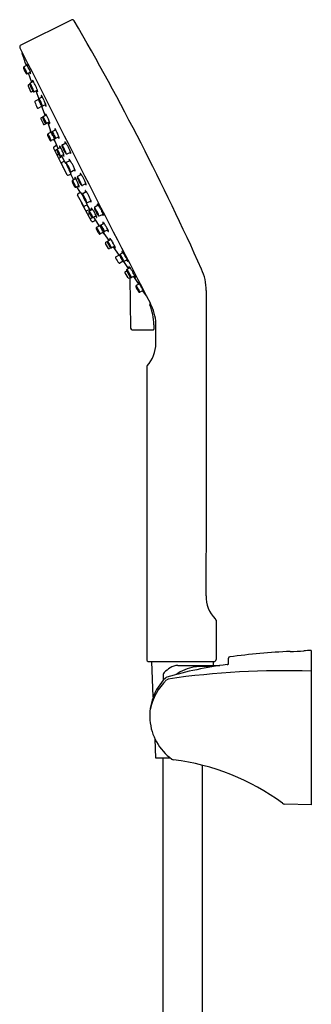
# Model space of a CAD drawing. Extents: x 3421.9 to 3430.8, y 135.7 to 164.6.
# Drawn here: x 3426.5 to 3430.8, y 150.2 to 164.6 of the extents above; entities that cross this region are included whole.
import ezdxf

# ---------------------------------------------------------------- set-up
doc = ezdxf.new("R2010")
doc.units = 0
doc.header["$LTSCALE"] = 0.64311
doc.layers.get('0').update_dxf_attribs({"color": 255, "linetype": 'CONTINUOUS'})

msp = doc.modelspace()

# ---------------------------------------------------------------- linework, layer by layer
for p, q in [((3427.282, 164.576), (3426.535, 164.204)), ((3426.628, 163.909), (3426.58, 163.884)), ((3426.674, 163.807), (3426.627, 163.784)), ((3426.697, 163.658), (3426.649, 163.795)), ((3426.641, 163.606), (3426.674, 163.526)), ((3426.664, 163.631), (3426.646, 163.621)), ((3426.719, 163.67), (3426.671, 163.644)), ((3426.69, 163.52), (3426.711, 163.53)), ((3426.777, 163.544), (3426.73, 163.521)), ((3426.753, 163.533), (3426.799, 163.417)), ((3426.849, 163.445), (3426.801, 163.419)), ((3426.795, 163.406), (3426.745, 163.384)), ((3426.79, 163.282), (3426.843, 163.311)), ((3426.837, 163.308), (3426.889, 163.169)), ((3426.899, 163.335), (3426.852, 163.311)), ((3426.856, 163.15), (3426.833, 163.138)), ((3426.909, 163.18), (3426.86, 163.154)), ((3426.827, 163.125), (3426.864, 163.045)), ((3426.88, 163.039), (3426.916, 163.058)), ((3426.954, 163.078), (3426.907, 163.054)), ((3426.931, 163.066), (3426.97, 162.946)), ((3426.98, 162.929), (3426.932, 162.903)), ((3427.046, 162.962), (3426.997, 162.936)), ((3427.091, 162.86), (3427.044, 162.836)), ((3427.026, 162.827), (3426.979, 162.804)), ((3427.013, 162.694), (3427.147, 162.419)), ((3427.059, 162.733), (3427.017, 162.711)), ((3427.029, 162.804), (3427.079, 162.684)), ((3427.116, 162.704), (3427.068, 162.678)), ((3427.143, 162.745), (3427.193, 162.772)), ((3427.064, 162.675), (3427.04, 162.662)), ((3427.088, 162.603), (3427.073, 162.596)), ((3427.14, 162.572), (3427.097, 162.55)), ((3427.162, 162.602), (3427.115, 162.579)), ((3427.132, 162.588), (3427.171, 162.502)), ((3427.213, 162.612), (3427.264, 162.637)), ((3427.13, 162.465), (3427.155, 162.412)), ((3427.175, 162.504), (3427.134, 162.482)), ((3427.155, 162.412), (3427.209, 162.306)), ((3427.204, 162.487), (3427.255, 162.514)), ((3427.226, 162.299), (3427.267, 162.313)), ((3427.268, 162.305), (3427.265, 162.312)), ((3427.271, 162.3), (3427.304, 162.228)), ((3427.274, 162.354), (3427.325, 162.38)), ((3427.368, 162.283), (3427.418, 162.31)), ((3427.34, 162.248), (3427.292, 162.222)), ((3427.386, 162.146), (3427.339, 162.123)), ((3427.396, 162.06), (3427.356, 162.128)), ((3427.437, 162.15), (3427.488, 162.176)), ((3427.421, 161.902), (3427.366, 162.007)), ((3427.37, 162.024), (3427.404, 162.051)), ((3427.398, 162.056), (3427.402, 162.049)), ((3427.442, 162.032), (3427.492, 162.059)), ((3427.45, 161.85), (3427.421, 161.902)), ((3427.571, 161.624), (3427.423, 161.891)), ((3427.508, 161.865), (3427.467, 161.844)), ((3427.552, 161.782), (3427.504, 161.863)), ((3427.511, 161.899), (3427.562, 161.925)), ((3427.618, 161.835), (3427.668, 161.862)), ((3427.544, 161.797), (3427.501, 161.775)), ((3427.539, 161.737), (3427.525, 161.729)), ((3427.581, 161.798), (3427.535, 161.773)), ((3427.639, 161.702), (3427.59, 161.678)), ((3427.671, 161.574), (3427.601, 161.683)), ((3427.687, 161.701), (3427.738, 161.727)), ((3427.585, 161.676), (3427.561, 161.664)), ((3427.63, 161.639), (3427.588, 161.617)), ((3427.687, 161.558), (3427.642, 161.533)), ((3427.752, 161.593), (3427.706, 161.568)), ((3427.745, 161.462), (3427.696, 161.437)), ((3427.829, 161.343), (3427.753, 161.444)), ((3427.809, 161.497), (3427.761, 161.472)), ((3427.818, 161.225), (3427.774, 161.3)), ((3427.778, 161.316), (3427.814, 161.336)), ((3427.852, 161.356), (3427.806, 161.331)), ((3427.91, 161.26), (3427.861, 161.235)), ((3427.856, 161.234), (3427.832, 161.222)), ((3427.974, 161.128), (3427.89, 161.25)), ((3427.926, 161.104), (3427.98, 161.131)), ((3428.031, 161.164), (3427.986, 161.138)), ((3428.03, 161.037), (3427.983, 161.009)), ((3428.11, 160.931), (3428.042, 161.034)), ((3428.093, 161.06), (3428.044, 161.035)), ((3428.106, 160.796), (3428.06, 160.869)), ((3428.064, 160.886), (3428.084, 160.897)), ((3428.133, 160.943), (3428.087, 160.918)), ((3428.203, 160.824), (3428.154, 160.799)), ((3428.14, 160.801), (3428.122, 160.792)), ((3428.142, 160.056), (3428.137, 160.8)), ((3428.181, 160.813), (3428.252, 160.713)), ((3428.269, 160.705), (3428.223, 160.68)), ((3428.326, 160.609), (3428.278, 160.584)), ((3428.373, 160.529), (3428.333, 160.586)), ((3428.482, 160.108), (3428.482, 160.044)), ((3428.511, 159.833), (3428.511, 160.126)), ((3428.378, 159.487), (3428.378, 155.196)), ((3429.391, 155.778), (3429.391, 155.206)), ((3429.575, 155.136), (3429.575, 155.223)), ((3430.478, 155.321), (3430.478, 155.323)), ((3430.675, 155.332), (3430.675, 155.329)), ((3430.785, 155.335), (3430.785, 153.077)), ((3428.398, 155.177), (3429.372, 155.177)), ((3428.472, 154.657), (3428.45, 155.177)), ((3428.831, 155.116), (3429.449, 155.116)), ((3429.353, 155.116), (3429.356, 155.177)), ((3428.62, 154.9), (3428.62, 154.983)), ((3428.509, 153.759), (3428.498, 154.04)), ((3428.724, 153.759), (3428.509, 153.759)), ((3428.618, 141.988), (3428.618, 153.759)), ((3429.188, 153.655), (3429.188, 141.988)), ((3430.785, 153.077), (3430.397, 153.086))]:
    msp.add_line(p, q)
for centre, radius, start, end in [((3427.28, 164.527), 0.0488, 44.8407, 87.7969), ((3393.334, 144.855), 39.281, 24.1439, 30.1117), ((3426.548, 164.177), 0.0295, 116.5614, 206.8246), ((3644.749, 272.998), 243.86, 206.50619, 207.49355), ((3426.575, 164.092), 0.0221, 169.6917, 189.3442), ((3419.913, 161.737), 7.044, 17.9086, 19.4996), ((3426.587, 163.872), 0.0133, 146.2064, 186.2829), ((3426.653, 163.886), 0.0805, 190.71, 203.1943), ((3426.587, 163.871), 0.0146, 120.6093, 142.6369), ((3427.032, 164.034), 0.488, 201.5894, 205.0819), ((3426.269, 163.682), 0.37, 24.2593, 32.8948), ((3426.578, 163.845), 0.0071, 34.2805, 46.3524), ((3426.583, 163.85), 0.000325, 46.3524, 102.4361), ((3426.583, 163.85), 0.000188, 119.5217, 149.7279), ((3426.584, 163.85), 0.000641, 157.603, 188.3799), ((3426.599, 163.852), 0.0162, 188.135, 199.7818), ((3426.545, 163.822), 0.0482, 29.3067, 34.2805), ((3426.614, 163.927), 0.0014, 59.441, 143.6245), ((3426.625, 163.926), 0.0117, 170.3439, 189.7676), ((3426.877, 163.973), 0.268, 190.4328, 194.8463), ((3426.609, 163.918), 0.0123, 27.552, 59.441), ((3426.452, 163.815), 0.2, 23.6218, 32.8879), ((3426.131, 163.616), 0.575, 24.9672, 28.9578), ((3426.096, 163.608), 0.612, 19.0427, 24.3023), ((3426.774, 163.914), 0.202, 199.6694, 205.6061), ((3426.444, 163.765), 0.164, 27.001, 29.3067), ((3426.326, 163.705), 0.296, 24.8076, 27.001), ((3427.026, 164.028), 0.48, 204.7646, 208.2254), ((3426.805, 163.925), 0.234, 204.7185, 208.8522), ((3426.4, 163.737), 0.216, 20.0428, 25.2249), ((3426.64, 163.834), 0.0462, 209.036, 215.2185), ((3426.588, 163.806), 0.0155, 6.3391, 21.1019), ((3426.603, 163.808), 0.00139, 207.2121, 255.0444), ((3426.603, 163.807), 0.000234, 298.5385, 1.1157), ((3426.69, 163.846), 0.0975, 207.4577, 215.9618), ((3426.272, 163.67), 0.373, 17.8729, 26.2486), ((3426.622, 163.797), 0.0142, 215.7322, 251.7921), ((3426.622, 163.795), 0.0125, 252.9595, 295.2638), ((3426.784, 163.876), 0.142, 211.3464, 220.3771), ((3426.607, 163.782), 0.0715, 5.27, 20.607), ((3426.676, 163.786), 0.00231, 285.9571, 311.0983), ((3426.676, 163.784), 0.00113, 233.0084, 265.4488), ((3426.673, 163.787), 0.00482, 321.6001, 340.4514), ((3426.671, 163.788), 0.00763, 340.4514, 6.8342), ((3426.652, 163.611), 0.0118, 118.2552, 202.4588), ((3426.678, 163.633), 0.0133, 146.2064, 186.2829), ((3426.743, 163.646), 0.0805, 190.71, 203.1943), ((3426.678, 163.631), 0.0146, 120.6093, 142.6369), ((3427.123, 163.794), 0.488, 201.5894, 205.0819), ((3426.36, 163.443), 0.37, 24.2593, 32.8948), ((3426.669, 163.605), 0.0071, 34.2805, 46.3524), ((3426.674, 163.61), 0.000325, 46.3524, 102.4361), ((3426.674, 163.61), 0.000188, 119.5217, 149.7279), ((3426.674, 163.61), 0.000641, 157.603, 188.3799), ((3426.69, 163.612), 0.0162, 188.135, 199.7818), ((3426.635, 163.582), 0.0482, 29.3067, 34.2805), ((3426.864, 163.674), 0.202, 199.6694, 205.6061), ((3426.534, 163.525), 0.164, 27.001, 29.3067), ((3426.417, 163.465), 0.296, 24.8076, 27.001), ((3428.243, 164.352), 1.739, 206.0841, 207.9021), ((3428.047, 164.266), 1.524, 206.4363, 208.057), ((3425.628, 163.061), 1.182, 24.3432, 26.5561), ((3425.968, 163.229), 0.816, 21.0099, 26.6722), ((3426.705, 163.687), 0.0014, 59.441, 143.6245), ((3426.716, 163.686), 0.0117, 170.3439, 189.7676), ((3426.967, 163.733), 0.268, 190.4328, 194.8463), ((3426.7, 163.678), 0.0123, 27.552, 59.441), ((3426.543, 163.575), 0.2, 23.6218, 32.8879), ((3426.222, 163.377), 0.575, 24.9672, 28.9578), ((3425.558, 163.058), 1.313, 21.7452, 25.3354), ((3426.685, 163.531), 0.0118, 202.4588, 296.2641), ((3426.743, 163.571), 0.0462, 209.036, 215.2185), ((3426.691, 163.542), 0.0155, 6.3391, 21.1019), ((3426.706, 163.545), 0.00139, 207.2121, 255.0444), ((3426.706, 163.544), 0.000234, 298.5385, 1.1157), ((3426.793, 163.583), 0.0975, 207.4577, 215.9618), ((3426.725, 163.534), 0.0142, 215.7322, 251.7921), ((3426.725, 163.532), 0.0125, 252.9595, 295.2638), ((3426.887, 163.612), 0.142, 211.3464, 220.3771), ((3426.71, 163.519), 0.0715, 5.27, 20.607), ((3426.779, 163.521), 0.00113, 233.0084, 265.4488), ((3426.778, 163.522), 0.00231, 285.9571, 311.0983), ((3426.776, 163.524), 0.00482, 321.6001, 340.4514), ((3426.774, 163.525), 0.00763, 340.4514, 6.8342), ((3426.808, 163.408), 0.0133, 146.2064, 186.2829), ((3426.808, 163.406), 0.0146, 120.6093, 142.6369), ((3426.378, 163.153), 0.5, 24.7172, 32.1486), ((3426.835, 163.463), 0.0014, 59.441, 143.6245), ((3426.846, 163.461), 0.0117, 170.3439, 189.7676), ((3427.098, 163.508), 0.268, 190.4328, 194.8463), ((3426.83, 163.453), 0.0123, 27.552, 59.441), ((3426.673, 163.351), 0.2, 23.6218, 32.8879), ((3426.353, 163.152), 0.575, 24.9672, 28.9578), ((3426.751, 163.373), 0.0123, 118.6156, 201.4937), ((3427.611, 163.688), 0.928, 200.1114, 205.6031), ((3426.784, 163.292), 0.0118, 210.4765, 298.7783), ((3426.874, 163.421), 0.0805, 190.71, 203.1943), ((3427.253, 163.569), 0.488, 201.5894, 205.0819), ((3426.8, 163.38), 0.0071, 34.2805, 46.3524), ((3426.804, 163.385), 0.000325, 46.3524, 102.4361), ((3426.804, 163.385), 0.000188, 119.5217, 149.7279), ((3426.805, 163.385), 0.000641, 157.603, 188.3799), ((3426.82, 163.387), 0.0162, 188.135, 199.7818), ((3426.766, 163.357), 0.0482, 29.3067, 34.2805), ((3426.995, 163.45), 0.202, 199.6694, 205.6061), ((3426.665, 163.3), 0.164, 27.001, 29.3067), ((3426.547, 163.24), 0.296, 24.8076, 27.001), ((3427.557, 163.717), 0.826, 205.4254, 208.0635), ((3427.31, 163.602), 0.552, 205.7035, 208.3963), ((3426.401, 163.163), 0.461, 22.4179, 25.961), ((3426.865, 163.362), 0.0462, 209.036, 215.2185), ((3426.813, 163.333), 0.0155, 6.3391, 21.1019), ((3426.829, 163.336), 0.00139, 207.2121, 255.0444), ((3426.828, 163.335), 0.000234, 298.5385, 1.1157), ((3426.915, 163.373), 0.0975, 207.4577, 215.9618), ((3426.497, 163.197), 0.373, 17.8729, 26.2486), ((3426.848, 163.324), 0.0142, 215.7322, 251.7921), ((3426.847, 163.323), 0.0125, 252.9595, 295.2638), ((3426.126, 163.05), 0.824, 20.2199, 24.7527), ((3427.009, 163.403), 0.142, 211.3464, 220.3771), ((3426.832, 163.309), 0.0715, 5.27, 20.607), ((3426.901, 163.313), 0.00231, 285.9571, 311.0983), ((3426.901, 163.312), 0.00113, 233.0084, 265.4488), ((3426.899, 163.314), 0.00482, 321.6001, 340.4514), ((3426.896, 163.315), 0.00763, 340.4514, 6.8342), ((3426.841, 163.126), 0.0138, 123.1561, 187.6357), ((3426.867, 163.143), 0.0133, 146.2064, 186.2829), ((3426.933, 163.156), 0.0805, 190.71, 203.1943), ((3426.868, 163.141), 0.0146, 120.6093, 142.6369), ((3426.549, 162.953), 0.37, 24.2593, 32.8948), ((3426.895, 163.197), 0.0014, 59.441, 143.6245), ((3426.905, 163.196), 0.0117, 170.3439, 189.7676), ((3427.157, 163.243), 0.268, 190.4328, 194.8463), ((3426.889, 163.188), 0.0123, 27.552, 59.441), ((3426.733, 163.085), 0.2, 23.6218, 32.8879), ((3426.412, 162.887), 0.575, 24.9672, 28.9578), ((3426.376, 162.878), 0.612, 19.0427, 24.3023), ((3427.313, 163.304), 0.488, 201.5894, 205.0819), ((3426.859, 163.115), 0.0071, 34.2805, 46.3524), ((3426.864, 163.12), 0.000325, 46.3524, 102.4361), ((3426.864, 163.12), 0.000188, 119.5217, 149.7279), ((3426.864, 163.12), 0.000641, 157.603, 188.3799), ((3426.88, 163.122), 0.0162, 188.135, 199.7818), ((3427.054, 163.184), 0.202, 199.6694, 205.6061), ((3426.874, 163.05), 0.0118, 204.7573, 296.753), ((3426.825, 163.092), 0.0482, 29.3067, 34.2805), ((3426.724, 163.035), 0.164, 27.001, 29.3067), ((3426.606, 162.975), 0.296, 24.8076, 27.001), ((3427.307, 163.298), 0.48, 204.7646, 208.2254), ((3427.085, 163.195), 0.234, 204.7185, 208.8522), ((3426.68, 163.008), 0.216, 20.0428, 25.2249), ((3426.92, 163.105), 0.0462, 209.036, 215.2185), ((3426.868, 163.076), 0.0155, 6.3391, 21.1019), ((3426.884, 163.079), 0.00139, 207.2121, 255.0444), ((3426.883, 163.078), 0.000234, 298.5385, 1.1157), ((3426.97, 163.116), 0.0975, 207.4577, 215.9618), ((3426.553, 162.94), 0.373, 17.8729, 26.2486), ((3426.903, 163.067), 0.0142, 215.7322, 251.7921), ((3426.902, 163.066), 0.0125, 252.9595, 295.2638), ((3427.064, 163.146), 0.142, 211.3464, 220.3771), ((3426.888, 163.052), 0.0715, 5.27, 20.607), ((3426.957, 163.055), 0.00113, 233.0084, 265.4488), ((3426.956, 163.056), 0.00231, 285.9571, 311.0983), ((3426.951, 163.058), 0.00763, 340.4514, 6.8342), ((3426.954, 163.057), 0.00482, 321.6001, 340.4514), ((3426.939, 162.892), 0.0133, 146.2064, 186.2829), ((3427.004, 162.905), 0.0805, 190.71, 203.1943), ((3426.939, 162.89), 0.0146, 120.6093, 142.6369), ((3427.384, 163.053), 0.488, 201.5894, 205.0819), ((3426.621, 162.702), 0.37, 24.2593, 32.8948), ((3426.93, 162.864), 0.0071, 34.2805, 46.3524), ((3426.935, 162.869), 0.000325, 46.3524, 102.4361), ((3426.935, 162.869), 0.000188, 119.5217, 149.7279), ((3426.935, 162.869), 0.000641, 157.603, 188.3799), ((3426.951, 162.871), 0.0162, 188.135, 199.7818), ((3426.896, 162.841), 0.0482, 29.3067, 34.2805), ((3427.125, 162.934), 0.202, 199.6694, 205.6061), ((3426.795, 162.784), 0.164, 27.001, 29.3067), ((3426.678, 162.724), 0.296, 24.8076, 27.001), ((3427.378, 163.047), 0.48, 204.7646, 208.2254), ((3427.156, 162.944), 0.234, 204.7185, 208.8522), ((3426.751, 162.757), 0.216, 20.0428, 25.2249), ((3426.624, 162.689), 0.373, 17.8729, 26.2486), ((3426.966, 162.947), 0.0014, 59.441, 143.6245), ((3426.977, 162.945), 0.0117, 170.3439, 189.7676), ((3427.228, 162.992), 0.268, 190.4328, 194.8463), ((3426.961, 162.937), 0.0123, 27.552, 59.441), ((3426.804, 162.835), 0.2, 23.6218, 32.8879), ((3426.483, 162.636), 0.575, 24.9672, 28.9578), ((3427.004, 162.925), 0.0133, 146.2064, 186.2829), ((3427.07, 162.938), 0.0805, 190.71, 203.1943), ((3427.005, 162.923), 0.0146, 120.6093, 142.6369), ((3427.45, 163.086), 0.488, 201.5894, 205.0819), ((3426.686, 162.735), 0.37, 24.2593, 32.8948), ((3426.996, 162.897), 0.0071, 34.2805, 46.3524), ((3427.001, 162.902), 0.000325, 46.3524, 102.4361), ((3427.001, 162.902), 0.000188, 119.5217, 149.7279), ((3427.001, 162.902), 0.000641, 157.603, 188.3799), ((3427.017, 162.904), 0.0162, 188.135, 199.7818), ((3427.191, 162.966), 0.202, 199.6694, 205.6061), ((3426.962, 162.874), 0.0482, 29.3067, 34.2805), ((3426.861, 162.817), 0.164, 27.001, 29.3067), ((3426.448, 162.627), 0.612, 19.0427, 24.3023), ((3426.743, 162.757), 0.296, 24.8076, 27.001), ((3427.444, 163.08), 0.48, 204.7646, 208.2254), ((3427.222, 162.977), 0.234, 204.7185, 208.8522), ((3426.817, 162.789), 0.216, 20.0428, 25.2249), ((3427.057, 162.887), 0.0462, 209.036, 215.2185), ((3427.005, 162.858), 0.0155, 6.3391, 21.1019), ((3427.021, 162.861), 0.00139, 207.2121, 255.0444), ((3427.02, 162.859), 0.000234, 298.5385, 1.1157), ((3427.107, 162.898), 0.0975, 207.4577, 215.9618), ((3426.69, 162.722), 0.373, 17.8729, 26.2486), ((3427.04, 162.849), 0.0142, 215.7322, 251.7921), ((3427.032, 162.979), 0.0014, 59.441, 143.6245), ((3427.042, 162.978), 0.0117, 170.3439, 189.7676), ((3427.294, 163.025), 0.268, 190.4328, 194.8463), ((3427.026, 162.97), 0.0123, 27.552, 59.441), ((3426.87, 162.867), 0.2, 23.6218, 32.8879), ((3426.549, 162.669), 0.575, 24.9672, 28.9578), ((3426.513, 162.66), 0.612, 19.0427, 24.3023), ((3427.201, 162.928), 0.142, 211.3464, 220.3771), ((3427.025, 162.834), 0.0715, 5.27, 20.607), ((3427.088, 162.84), 0.00763, 340.4514, 6.8342), ((3427.091, 162.839), 0.00482, 321.6001, 340.4514), ((3426.992, 162.854), 0.0462, 209.036, 215.2185), ((3426.939, 162.825), 0.0155, 6.3391, 21.1019), ((3426.955, 162.828), 0.00139, 207.2121, 255.0444), ((3426.955, 162.827), 0.000234, 298.5385, 1.1157), ((3427.042, 162.865), 0.0975, 207.4577, 215.9618), ((3426.974, 162.816), 0.0142, 215.7322, 251.7921), ((3426.973, 162.815), 0.0125, 252.9595, 295.2638), ((3427.024, 162.7), 0.0126, 121.2152, 210.7961), ((3427.136, 162.895), 0.142, 211.3464, 220.3771), ((3426.959, 162.801), 0.0715, 5.27, 20.607), ((3427.028, 162.804), 0.00113, 233.0084, 265.4488), ((3427.027, 162.805), 0.00231, 285.9571, 311.0983), ((3427.025, 162.806), 0.00482, 321.6001, 340.4514), ((3427.022, 162.807), 0.00763, 340.4514, 6.8342), ((3427.039, 162.848), 0.0125, 252.9595, 295.2638), ((3427.094, 162.837), 0.00113, 233.0084, 265.4488), ((3427.093, 162.838), 0.00231, 285.9571, 311.0983), ((3427.103, 162.722), 0.0014, 59.441, 143.6245), ((3427.113, 162.721), 0.0117, 170.3439, 189.7676), ((3427.365, 162.767), 0.268, 190.4328, 194.8463), ((3427.097, 162.713), 0.0123, 27.552, 59.441), ((3426.94, 162.61), 0.2, 23.6218, 32.8879), ((3427.152, 162.732), 0.0158, 165.173, 192.7242), ((3427.151, 162.732), 0.0148, 121.3603, 165.173), ((3427.287, 162.762), 0.154, 192.7242, 202.8174), ((3427.137, 162.721), 0.00797, 43.1243, 79.0798), ((3427.141, 162.727), 0.00305, 136.5281, 185.4936), ((3427.152, 162.726), 0.0145, 175.7977, 188.4007), ((3427.084, 162.671), 0.081, 33.6636, 43.1243), ((3427.584, 162.887), 0.476, 202.8174, 207.2786), ((3426.824, 162.499), 0.393, 26.9238, 33.6636), ((3427.157, 162.693), 0.000718, 57.112, 111.4145), ((3427.157, 162.693), 0.000594, 127.9689, 172.1845), ((3427.166, 162.693), 0.00936, 178.2898, 199.0766), ((3427.154, 162.689), 0.00559, 44.4208, 57.112), ((3427.221, 162.779), 0.0427, 172.43, 199.0473), ((3427.18, 162.783), 0.00198, 85.443, 139.7042), ((3427.179, 162.778), 0.0073, 49.4329, 77.6892), ((3427.149, 162.744), 0.0523, 31.3554, 48.321), ((3426.926, 162.603), 0.316, 27.0532, 32.2259), ((3426.996, 162.587), 0.266, 26.8943, 37.1441), ((3426.999, 162.581), 0.266, 17.9441, 28.1939), ((3427.047, 162.651), 0.0136, 122.3222, 179.88), ((3427.075, 162.667), 0.0133, 146.2064, 186.2829), ((3427.141, 162.681), 0.0805, 190.71, 203.1943), ((3427.075, 162.666), 0.0146, 120.6093, 142.6369), ((3427.521, 162.829), 0.488, 201.5894, 205.0819), ((3427.079, 162.585), 0.0113, 117.2558, 205.3536), ((3426.757, 162.477), 0.37, 24.2593, 32.8948), ((3427.071, 162.644), 0.000325, 46.3524, 102.4361), ((3427.071, 162.645), 0.000188, 119.5217, 149.7279), ((3427.072, 162.644), 0.000641, 157.603, 188.3799), ((3427.087, 162.647), 0.0162, 188.135, 199.7818), ((3427.067, 162.64), 0.0071, 34.2805, 46.3524), ((3427.033, 162.616), 0.0482, 29.3067, 34.2805), ((3427.262, 162.709), 0.202, 199.6694, 205.6061), ((3426.932, 162.56), 0.164, 27.001, 29.3067), ((3426.814, 162.5), 0.296, 24.8076, 27.001), ((3427.514, 162.823), 0.48, 204.7646, 208.2254), ((3427.293, 162.72), 0.234, 204.7185, 208.8522), ((3426.888, 162.532), 0.216, 20.0428, 25.2249), ((3427.128, 162.629), 0.0462, 209.036, 215.2185), ((3427.076, 162.6), 0.0155, 6.3391, 21.1019), ((3427.091, 162.603), 0.00139, 207.2121, 255.0444), ((3427.103, 162.538), 0.0132, 117.2558, 186.3795), ((3427.091, 162.602), 0.000234, 298.5385, 1.1157), ((3427.178, 162.641), 0.0975, 207.4577, 215.9618), ((3426.76, 162.465), 0.373, 17.8729, 26.2486), ((3427.111, 162.592), 0.0142, 215.7322, 251.7921), ((3427.11, 162.59), 0.0125, 252.9595, 295.2638), ((3426.62, 162.411), 0.575, 24.9672, 28.9578), ((3426.584, 162.403), 0.612, 19.0427, 24.3023), ((3427.272, 162.67), 0.142, 211.3464, 220.3771), ((3427.273, 162.729), 0.123, 198.6212, 208.0619), ((3427.142, 162.677), 0.0224, 34.2992, 44.4208), ((3427.045, 162.611), 0.14, 26.7944, 34.2986), ((3427.582, 162.891), 0.476, 207.8097, 212.2708), ((3427.095, 162.577), 0.0715, 5.27, 20.607), ((3427.164, 162.58), 0.00231, 285.9571, 311.0983), ((3427.164, 162.579), 0.00113, 233.0084, 265.4488), ((3427.275, 162.727), 0.123, 207.0264, 216.467), ((3427.161, 162.582), 0.00482, 321.6001, 340.4514), ((3427.159, 162.583), 0.00763, 340.4514, 6.8342), ((3427.047, 162.608), 0.14, 20.7896, 28.2938), ((3426.828, 162.491), 0.393, 21.4246, 28.1644), ((3427.183, 162.66), 0.00936, 216.0117, 236.7985), ((3427.157, 162.649), 0.0224, 10.6674, 20.789), ((3427.178, 162.652), 0.000718, 303.6737, 357.9762), ((3427.178, 162.652), 0.000594, 242.9037, 287.1193), ((3427.173, 162.652), 0.00559, 357.9762, 10.6674), ((3427.309, 162.719), 0.154, 212.2708, 222.3641), ((3427.202, 162.63), 0.0145, 226.6875, 239.2905), ((3427.118, 162.605), 0.081, 11.9639, 21.4246), ((3427.197, 162.62), 0.00305, 229.5947, 278.5601), ((3427.207, 162.626), 0.0158, 222.3641, 249.9152), ((3427.19, 162.62), 0.00797, 336.0084, 11.9639), ((3427.207, 162.625), 0.0148, 249.9152, 293.7279), ((3426.972, 162.515), 0.316, 22.8624, 28.035), ((3427.285, 162.656), 0.0427, 216.0409, 242.6583), ((3427.216, 162.616), 0.0523, 6.7672, 23.7328), ((3427.265, 162.62), 0.00198, 275.3841, 329.6452), ((3427.26, 162.622), 0.0073, 337.399, 5.6553), ((3427.141, 162.471), 0.0129, 122.3499, 209.1959), ((3427.161, 162.425), 0.0148, 203.8088, 246.284), ((3427.164, 162.519), 0.000605, 59.2406, 168.9054), ((3427.161, 162.515), 0.00499, 34.2504, 59.2406), ((3426.9, 162.338), 0.321, 33.1414, 34.2504), ((3426.893, 162.333), 0.329, 23.9326, 33.1414), ((3427.213, 162.474), 0.0158, 165.173, 192.7242), ((3427.212, 162.475), 0.0148, 121.3603, 165.173), ((3427.348, 162.505), 0.154, 192.7242, 202.8174), ((3427.202, 162.469), 0.00305, 136.5281, 185.4936), ((3427.213, 162.468), 0.0145, 175.7977, 188.4007), ((3427.198, 162.464), 0.00797, 43.1243, 79.0798), ((3427.145, 162.414), 0.081, 33.6636, 43.1243), ((3427.645, 162.63), 0.476, 202.8174, 207.2786), ((3426.885, 162.241), 0.393, 26.9238, 33.6636), ((3427.218, 162.436), 0.000594, 127.9689, 172.1845), ((3427.227, 162.435), 0.00936, 178.2898, 199.0766), ((3427.215, 162.431), 0.00559, 44.4208, 57.112), ((3427.218, 162.435), 0.000718, 57.112, 111.4145), ((3427.335, 162.472), 0.123, 198.6212, 208.0619), ((3427.203, 162.419), 0.0224, 34.2992, 44.4208), ((3427.106, 162.353), 0.14, 26.7944, 34.2986), ((3427.643, 162.634), 0.476, 207.8097, 212.2708), ((3427.336, 162.47), 0.123, 207.0264, 216.467), ((3427.108, 162.35), 0.14, 20.7896, 28.2938), ((3426.889, 162.233), 0.393, 21.4246, 28.1644), ((3427.282, 162.521), 0.0427, 172.43, 199.0473), ((3427.241, 162.526), 0.00198, 85.443, 139.7042), ((3427.24, 162.52), 0.0073, 49.4329, 77.6892), ((3427.21, 162.487), 0.0523, 31.3554, 48.321), ((3426.987, 162.346), 0.316, 27.0532, 32.2259), ((3427.057, 162.329), 0.266, 26.8943, 37.1441), ((3427.06, 162.324), 0.266, 17.9441, 28.1939), ((3427.034, 162.257), 0.316, 22.8624, 28.035), ((3427.222, 162.313), 0.014, 207.3313, 287.7762), ((3439.761, 168.002), 13.727, 204.1063, 204.4451), ((3427.244, 162.402), 0.00936, 216.0117, 236.7985), ((3427.218, 162.392), 0.0224, 10.6674, 20.789), ((3427.239, 162.395), 0.000718, 303.6737, 357.9762), ((3427.239, 162.395), 0.000594, 242.9037, 287.1193), ((3427.234, 162.395), 0.00559, 357.9762, 10.6674), ((3427.37, 162.462), 0.154, 212.2708, 222.3641), ((3427.263, 162.372), 0.0145, 226.6875, 239.2905), ((3427.179, 162.347), 0.081, 11.9639, 21.4246), ((3427.258, 162.362), 0.00305, 229.5947, 278.5601), ((3427.268, 162.368), 0.0158, 222.3641, 249.9152), ((3427.251, 162.362), 0.00797, 336.0084, 11.9639), ((3427.268, 162.368), 0.0148, 249.9152, 293.7279), ((3427.064, 162.238), 0.217, 17.142, 22.5168), ((3427.305, 162.321), 0.0399, 203.7099, 211.0004), ((3427.269, 162.301), 0.00217, 331.1826, 20.84), ((3427.346, 162.398), 0.0427, 216.0409, 242.6583), ((3427.277, 162.359), 0.0523, 6.7672, 23.7328), ((3427.326, 162.266), 0.0014, 59.441, 143.6245), ((3427.337, 162.264), 0.0117, 170.3439, 189.7676), ((3427.588, 162.311), 0.268, 190.4328, 194.8463), ((3427.326, 162.362), 0.00198, 275.3841, 329.6452), ((3427.321, 162.256), 0.0123, 27.552, 59.441), ((3427.321, 162.364), 0.0073, 337.399, 5.6553), ((3427.164, 162.154), 0.2, 23.6218, 32.8879), ((3427.376, 162.27), 0.0148, 121.3603, 165.173), ((3427.377, 162.27), 0.0158, 165.173, 192.7242), ((3427.511, 162.301), 0.154, 192.7242, 202.8174), ((3427.365, 162.265), 0.00305, 136.5281, 185.4936), ((3427.377, 162.264), 0.0145, 175.7977, 188.4007), ((3427.362, 162.259), 0.00797, 43.1243, 79.0798), ((3427.308, 162.209), 0.081, 33.6636, 43.1243), ((3427.405, 162.321), 0.00198, 85.443, 139.7042), ((3427.446, 162.317), 0.0427, 172.43, 199.0473), ((3427.403, 162.316), 0.0073, 49.4329, 77.6892), ((3427.373, 162.283), 0.0523, 31.3554, 48.321), ((3427.151, 162.142), 0.316, 27.0532, 32.2259), ((3427.221, 162.125), 0.266, 26.8943, 37.1441), ((3427.299, 162.211), 0.0133, 146.2064, 186.2829), ((3427.364, 162.224), 0.0805, 190.71, 203.1943), ((3427.299, 162.209), 0.0146, 120.6093, 142.6369), ((3427.744, 162.372), 0.488, 201.5894, 205.0819), ((3426.981, 162.021), 0.37, 24.2593, 32.8948), ((3427.29, 162.183), 0.0071, 34.2805, 46.3524), ((3427.295, 162.188), 0.000325, 46.3524, 102.4361), ((3427.295, 162.188), 0.000188, 119.5217, 149.7279), ((3427.295, 162.188), 0.000641, 157.603, 188.3799), ((3427.311, 162.19), 0.0162, 188.135, 199.7818), ((3427.256, 162.16), 0.0482, 29.3067, 34.2805), ((3427.485, 162.253), 0.202, 199.6694, 205.6061), ((3427.155, 162.103), 0.164, 27.001, 29.3067), ((3427.038, 162.043), 0.296, 24.8076, 27.001), ((3427.738, 162.366), 0.48, 204.7646, 208.2254), ((3427.516, 162.263), 0.234, 204.7185, 208.8522), ((3427.111, 162.076), 0.216, 20.0428, 25.2249), ((3427.352, 162.173), 0.0462, 209.036, 215.2185), ((3427.299, 162.144), 0.0155, 6.3391, 21.1019), ((3427.315, 162.147), 0.00139, 207.2121, 255.0444), ((3427.315, 162.146), 0.000234, 298.5385, 1.1157), ((3427.402, 162.184), 0.0975, 207.4577, 215.9618), ((3426.984, 162.008), 0.373, 17.8729, 26.2486), ((3427.334, 162.135), 0.0142, 215.7322, 251.7921), ((3427.333, 162.134), 0.0125, 252.9595, 295.2638), ((3426.843, 161.955), 0.575, 24.9672, 28.9578), ((3426.807, 161.946), 0.612, 19.0427, 24.3023), ((3427.808, 162.425), 0.476, 202.8174, 207.2786), ((3427.496, 162.214), 0.142, 211.3464, 220.3771), ((3427.049, 162.037), 0.393, 26.9238, 33.6636), ((3427.381, 162.231), 0.000718, 57.112, 111.4145), ((3427.381, 162.231), 0.000594, 127.9689, 172.1845), ((3427.39, 162.231), 0.00936, 178.2898, 199.0766), ((3427.498, 162.268), 0.123, 198.6212, 208.0619), ((3427.379, 162.227), 0.00559, 44.4208, 57.112), ((3427.367, 162.215), 0.0224, 34.2992, 44.4208), ((3427.27, 162.149), 0.14, 26.7944, 34.2986), ((3427.806, 162.429), 0.476, 207.8097, 212.2708), ((3427.319, 162.12), 0.0715, 5.27, 20.607), ((3427.388, 162.123), 0.00113, 233.0084, 265.4488), ((3427.387, 162.124), 0.00231, 285.9571, 311.0983), ((3427.499, 162.266), 0.123, 207.0264, 216.467), ((3427.385, 162.125), 0.00482, 321.6001, 340.4514), ((3427.382, 162.126), 0.00763, 340.4514, 6.8342), ((3427.271, 162.146), 0.14, 20.7896, 28.2938), ((3427.053, 162.029), 0.393, 21.4246, 28.1644), ((3427.408, 162.198), 0.00936, 216.0117, 236.7985), ((3427.381, 162.188), 0.0224, 10.6674, 20.789), ((3427.398, 162.191), 0.00559, 357.9762, 10.6674), ((3427.403, 162.191), 0.000718, 303.6737, 357.9762), ((3427.403, 162.191), 0.000594, 242.9037, 287.1193), ((3427.534, 162.257), 0.154, 212.2708, 222.3641), ((3427.427, 162.168), 0.0145, 226.6875, 239.2905), ((3427.343, 162.143), 0.081, 11.9639, 21.4246), ((3427.421, 162.158), 0.00305, 229.5947, 278.5601), ((3427.432, 162.164), 0.0158, 222.3641, 249.9152), ((3427.414, 162.158), 0.00797, 336.0084, 11.9639), ((3427.431, 162.163), 0.0148, 249.9152, 293.7279), ((3427.223, 162.12), 0.266, 17.9441, 28.1939), ((3427.51, 162.194), 0.0427, 216.0409, 242.6583), ((3427.197, 162.053), 0.316, 22.8624, 28.035), ((3427.44, 162.155), 0.0523, 6.7672, 23.7328), ((3427.49, 162.158), 0.00198, 275.3841, 329.6452), ((3427.485, 162.16), 0.0073, 337.399, 5.6553), ((3427.378, 162.013), 0.014, 127.312, 207.7569), ((3427.396, 162.058), 0.00217, 34.2482, 83.9056), ((3427.432, 162.077), 0.0399, 204.0878, 211.3783), ((3427.226, 161.926), 0.217, 32.5714, 37.9462), ((3439.22, 169.04), 13.727, 210.6432, 210.9819), ((3427.449, 162.019), 0.0148, 121.3603, 165.173), ((3427.45, 162.019), 0.0158, 165.173, 192.7242), ((3427.585, 162.05), 0.154, 192.7242, 202.8174), ((3427.439, 162.014), 0.00305, 136.5281, 185.4936), ((3427.451, 162.013), 0.0145, 175.7977, 188.4007), ((3427.435, 162.009), 0.00797, 43.1243, 79.0798), ((3427.382, 161.959), 0.081, 33.6636, 43.1243), ((3427.882, 162.175), 0.476, 202.8174, 207.2786), ((3427.123, 161.786), 0.393, 26.9238, 33.6636), ((3427.455, 161.98), 0.000718, 57.112, 111.4145), ((3427.455, 161.981), 0.000594, 127.9689, 172.1845), ((3427.464, 161.98), 0.00936, 178.2898, 199.0766), ((3427.572, 162.017), 0.123, 198.6212, 208.0619), ((3427.452, 161.976), 0.00559, 44.4208, 57.112), ((3427.44, 161.964), 0.0224, 34.2992, 44.4208), ((3427.343, 161.898), 0.14, 26.7944, 34.2986), ((3427.479, 162.071), 0.00198, 85.4431, 139.7042), ((3427.519, 162.066), 0.0427, 172.43, 199.0473), ((3427.477, 162.065), 0.0073, 49.4329, 77.6892), ((3427.447, 162.032), 0.0523, 31.3554, 48.321), ((3427.225, 161.891), 0.316, 27.0532, 32.2259), ((3427.294, 161.874), 0.266, 26.8943, 37.1441), ((3427.297, 161.869), 0.266, 17.9441, 28.1939), ((3427.435, 161.899), 0.0148, 168.8042, 211.2794), ((3427.462, 161.856), 0.0129, 205.8924, 292.7383), ((3427.88, 162.178), 0.476, 207.8097, 212.2708), ((3427.573, 162.015), 0.123, 207.0264, 216.467), ((3427.345, 161.895), 0.14, 20.7896, 28.2938), ((3427.127, 161.778), 0.393, 21.4246, 28.1644), ((3427.481, 161.947), 0.00936, 216.0117, 236.7985), ((3427.455, 161.937), 0.0224, 10.6674, 20.789), ((3427.477, 161.94), 0.000594, 242.9037, 287.1193), ((3427.471, 161.94), 0.00559, 357.9762, 10.6674), ((3427.476, 161.94), 0.000718, 303.6737, 357.9762), ((3427.608, 162.006), 0.154, 212.2708, 222.3641), ((3427.207, 161.732), 0.329, 21.9468, 31.1556), ((3427.5, 161.917), 0.0145, 226.6875, 239.2905), ((3427.417, 161.892), 0.081, 11.9639, 21.4246), ((3427.495, 161.907), 0.00305, 229.5947, 278.5601), ((3427.506, 161.913), 0.0158, 222.3641, 249.9152), ((3427.488, 161.907), 0.00797, 336.0084, 11.9639), ((3427.505, 161.912), 0.0148, 249.9152, 293.7279), ((3427.215, 161.735), 0.321, 20.8378, 21.9468), ((3427.51, 161.847), 0.00499, 355.8476, 20.8378), ((3427.514, 161.847), 0.000605, 246.1828, 355.8476), ((3427.584, 161.943), 0.0427, 216.0409, 242.6583), ((3427.271, 161.802), 0.316, 22.8624, 28.035), ((3427.514, 161.904), 0.0523, 6.7672, 23.7328), ((3427.564, 161.907), 0.00198, 275.3841, 329.6452), ((3427.559, 161.909), 0.0073, 337.399, 5.6553), ((3427.626, 161.822), 0.0148, 121.3603, 165.173), ((3427.655, 161.873), 0.00198, 85.4431, 139.7042), ((3427.696, 161.869), 0.0427, 172.43, 199.0473), ((3427.654, 161.868), 0.0073, 49.4329, 77.6892), ((3427.624, 161.834), 0.0523, 31.3554, 48.321), ((3427.401, 161.693), 0.316, 27.0532, 32.2259), ((3427.471, 161.676), 0.266, 26.8943, 37.1441), ((3427.495, 161.786), 0.0132, 228.7087, 297.8324), ((3427.52, 161.739), 0.0113, 209.7346, 297.8324), ((3427.543, 161.762), 0.0142, 163.2961, 199.356), ((3427.542, 161.762), 0.0125, 119.8245, 162.1287), ((3427.622, 161.789), 0.0975, 199.1264, 207.6306), ((3427.238, 161.548), 0.373, 28.8397, 37.2153), ((3427.964, 161.961), 0.48, 206.8628, 210.3236), ((3427.542, 161.74), 0.00139, 160.0439, 207.8762), ((3427.541, 161.74), 0.000234, 53.9725, 116.5497), ((3427.53, 161.729), 0.0155, 33.9864, 48.7491), ((3427.584, 161.755), 0.0462, 199.8697, 206.0522), ((3427.753, 161.838), 0.234, 206.236, 210.3698), ((3427.367, 161.614), 0.216, 29.8633, 35.0454), ((3427.726, 161.819), 0.202, 209.4821, 215.4188), ((3427.972, 161.963), 0.488, 210.0063, 213.4988), ((3427.298, 161.572), 0.296, 28.0872, 30.2806), ((3427.415, 161.634), 0.164, 25.7815, 28.0872), ((3427.519, 161.684), 0.0482, 20.8077, 25.7815), ((3427.575, 161.711), 0.0162, 215.3064, 226.9532), ((3427.564, 161.812), 0.00231, 103.9899, 129.1312), ((3427.564, 161.813), 0.00113, 149.6394, 182.0798), ((3427.7, 161.849), 0.142, 194.7111, 203.7418), ((3427.564, 161.81), 0.00482, 74.6368, 93.4881), ((3427.557, 161.699), 0.0071, 8.7358, 20.8077), ((3427.564, 161.7), 0.000325, 312.6521, 8.7358), ((3427.564, 161.7), 0.000188, 265.3603, 295.5665), ((3427.564, 161.7), 0.000641, 226.7083, 257.4852), ((3427.563, 161.807), 0.00763, 48.254, 74.6368), ((3427.247, 161.538), 0.37, 22.1934, 30.829), ((3427.634, 161.736), 0.0805, 211.8939, 224.3782), ((3427.522, 161.758), 0.0715, 34.4812, 49.8182), ((3427.087, 161.439), 0.612, 30.7859, 36.0455), ((3427.627, 161.822), 0.0158, 165.173, 192.7242), ((3427.761, 161.852), 0.154, 192.7242, 202.8174), ((3427.615, 161.817), 0.00305, 136.5281, 185.4936), ((3427.627, 161.815), 0.0145, 175.7977, 188.4007), ((3427.114, 161.463), 0.575, 26.1305, 30.121), ((3427.612, 161.811), 0.00797, 43.1243, 79.0798), ((3427.558, 161.761), 0.081, 33.6636, 43.1243), ((3428.058, 161.977), 0.476, 202.8174, 207.2786), ((3427.299, 161.588), 0.393, 26.9238, 33.6636), ((3427.833, 161.87), 0.268, 220.2419, 224.6554), ((3427.631, 161.783), 0.000718, 57.112, 111.4145), ((3427.631, 161.783), 0.000594, 127.9689, 172.1845), ((3427.64, 161.783), 0.00936, 178.2898, 199.0766), ((3427.748, 161.819), 0.123, 198.6212, 208.0619), ((3427.461, 161.612), 0.2, 22.2003, 31.4664), ((3427.629, 161.779), 0.00559, 44.4208, 57.112), ((3427.617, 161.767), 0.0224, 34.2992, 44.4208), ((3427.52, 161.701), 0.14, 26.7944, 34.2986), ((3428.056, 161.981), 0.476, 207.8097, 212.2708), ((3427.749, 161.817), 0.123, 207.0264, 216.467), ((3427.521, 161.697), 0.14, 20.7896, 28.2938), ((3427.635, 161.682), 0.0123, 355.6472, 27.5362), ((3427.303, 161.581), 0.393, 21.4246, 28.1644), ((3427.658, 161.749), 0.00936, 216.0117, 236.7985), ((3427.631, 161.739), 0.0224, 10.6674, 20.789), ((3427.648, 161.742), 0.00559, 357.9762, 10.6674), ((3427.653, 161.742), 0.000718, 303.6737, 357.9762), ((3427.653, 161.742), 0.000594, 242.9037, 287.1193), ((3427.784, 161.809), 0.154, 212.2708, 222.3641), ((3427.677, 161.72), 0.0145, 226.6875, 239.2905), ((3427.593, 161.695), 0.081, 11.9639, 21.4246), ((3427.671, 161.71), 0.00305, 229.5947, 278.5601), ((3427.682, 161.716), 0.0158, 222.3641, 249.9152), ((3427.664, 161.71), 0.00797, 336.0084, 11.9639), ((3427.681, 161.715), 0.0148, 249.9152, 293.7279), ((3427.473, 161.671), 0.266, 17.9441, 28.1939), ((3427.76, 161.746), 0.0427, 216.0409, 242.6583), ((3427.447, 161.604), 0.316, 22.8624, 28.035), ((3427.69, 161.706), 0.0523, 6.7672, 23.7328), ((3427.74, 161.71), 0.00198, 275.3841, 329.6452), ((3427.735, 161.712), 0.0073, 337.399, 5.6553), ((3427.556, 161.676), 0.0136, 235.2082, 292.766), ((3427.582, 161.629), 0.0126, 204.2921, 293.873), ((3427.585, 161.69), 0.0133, 228.8054, 268.8818), ((3427.584, 161.691), 0.0146, 272.4513, 294.479), ((3427.651, 161.69), 0.0117, 225.3206, 244.7444), ((3427.646, 161.681), 0.0014, 271.4638, 355.6472), ((3427.67, 161.572), 0.00231, 103.9899, 129.1312), ((3427.67, 161.573), 0.00113, 149.6394, 182.0798), ((3427.806, 161.609), 0.142, 194.7111, 203.7418), ((3427.67, 161.569), 0.00482, 74.6368, 93.4881), ((3427.669, 161.567), 0.00763, 48.254, 74.6368), ((3427.628, 161.518), 0.0715, 34.4812, 49.8182), ((3427.193, 161.198), 0.612, 30.7859, 36.0455), ((3427.712, 161.557), 0.0125, 119.8245, 162.1287), ((3427.714, 161.557), 0.0142, 163.2961, 199.356), ((3427.793, 161.584), 0.0975, 199.1264, 207.6306), ((3427.409, 161.342), 0.373, 28.8397, 37.2153), ((3428.134, 161.756), 0.48, 206.8628, 210.3236), ((3427.735, 161.607), 0.00231, 103.9899, 129.1312), ((3427.734, 161.608), 0.00113, 149.6394, 182.0798), ((3427.871, 161.644), 0.142, 194.7111, 203.7418), ((3427.735, 161.604), 0.00482, 74.6368, 93.4881), ((3427.734, 161.602), 0.00763, 48.254, 74.6368), ((3427.693, 161.553), 0.0715, 34.4812, 49.8182), ((3427.257, 161.233), 0.612, 30.7859, 36.0455), ((3427.285, 161.258), 0.575, 26.1305, 30.121), ((3427.649, 161.522), 0.0142, 163.2961, 199.356), ((3427.648, 161.522), 0.0125, 119.8245, 162.1287), ((3427.728, 161.549), 0.0975, 199.1264, 207.6306), ((3427.344, 161.307), 0.373, 28.8397, 37.2153), ((3428.07, 161.721), 0.48, 206.8628, 210.3236), ((3427.648, 161.5), 0.00139, 160.0439, 207.8762), ((3427.647, 161.5), 0.000234, 53.9725, 116.5497), ((3427.637, 161.488), 0.0155, 33.9864, 48.7491), ((3427.69, 161.515), 0.0462, 199.8697, 206.0522), ((3427.473, 161.373), 0.216, 29.8633, 35.0454), ((3427.859, 161.598), 0.234, 206.236, 210.3698), ((3428.078, 161.722), 0.488, 210.0063, 213.4988), ((3427.832, 161.579), 0.202, 209.4821, 215.4188), ((3427.404, 161.331), 0.296, 28.0872, 30.2806), ((3427.521, 161.394), 0.164, 25.7815, 28.0872), ((3427.625, 161.444), 0.0482, 20.8077, 25.7815), ((3427.681, 161.471), 0.0162, 215.3064, 226.9532), ((3427.663, 161.459), 0.0071, 8.7358, 20.8077), ((3427.67, 161.46), 0.000325, 312.6521, 8.7358), ((3427.67, 161.459), 0.000188, 265.3603, 295.5665), ((3427.67, 161.46), 0.000641, 226.7083, 257.4852), ((3427.353, 161.297), 0.37, 22.1934, 30.829), ((3427.74, 161.496), 0.0805, 211.8939, 224.3782), ((3427.691, 161.449), 0.0133, 228.8054, 268.8818), ((3427.69, 161.451), 0.0146, 272.4513, 294.479), ((3427.712, 161.535), 0.00139, 160.0439, 207.8762), ((3427.711, 161.535), 0.000234, 53.9725, 116.5497), ((3427.701, 161.523), 0.0155, 33.9864, 48.7491), ((3427.755, 161.55), 0.0462, 199.8697, 206.0522), ((3427.923, 161.633), 0.234, 206.236, 210.3698), ((3427.537, 161.408), 0.216, 29.8633, 35.0454), ((3427.22, 161.223), 0.575, 26.1305, 30.121), ((3428.143, 161.758), 0.488, 210.0063, 213.4988), ((3427.897, 161.614), 0.202, 209.4821, 215.4188), ((3427.469, 161.366), 0.296, 28.0872, 30.2806), ((3427.585, 161.429), 0.164, 25.7815, 28.0872), ((3427.745, 161.506), 0.0162, 215.3064, 226.9532), ((3427.69, 161.479), 0.0482, 20.8077, 25.7815), ((3427.735, 161.495), 0.000641, 226.7083, 257.4852), ((3427.728, 161.494), 0.0071, 8.7358, 20.8077), ((3427.735, 161.495), 0.000325, 312.6521, 8.7358), ((3427.735, 161.495), 0.000188, 265.3603, 295.5665), ((3427.939, 161.63), 0.268, 220.2419, 224.6554), ((3427.418, 161.333), 0.37, 22.1934, 30.829), ((3427.804, 161.531), 0.0805, 211.8939, 224.3782), ((3427.567, 161.372), 0.2, 22.2003, 31.4664), ((3427.755, 161.484), 0.0133, 228.8054, 268.8818), ((3427.757, 161.45), 0.0117, 225.3206, 244.7444), ((3427.741, 161.442), 0.0123, 355.6472, 27.5362), ((3427.752, 161.441), 0.0014, 271.4638, 355.6472), ((3427.755, 161.486), 0.0146, 272.4513, 294.479), ((3428.003, 161.665), 0.268, 220.2419, 224.6554), ((3427.631, 161.407), 0.2, 22.2003, 31.4664), ((3427.821, 161.485), 0.0117, 225.3206, 244.7444), ((3427.805, 161.477), 0.0123, 355.6472, 27.5362), ((3427.816, 161.476), 0.0014, 271.4638, 355.6472), ((3427.784, 161.306), 0.0118, 118.3352, 210.331), ((3427.814, 161.32), 0.0142, 163.2961, 199.356), ((3427.813, 161.32), 0.0125, 119.8245, 162.1287), ((3427.893, 161.347), 0.0975, 199.1264, 207.6306), ((3427.509, 161.105), 0.373, 28.8397, 37.2153), ((3428.235, 161.519), 0.48, 206.8628, 210.3236), ((3427.813, 161.298), 0.00139, 160.0439, 207.8762), ((3427.812, 161.298), 0.000234, 53.9725, 116.5497), ((3427.801, 161.286), 0.0155, 33.9864, 48.7491), ((3427.855, 161.313), 0.0462, 199.8697, 206.0522), ((3428.024, 161.396), 0.234, 206.236, 210.3698), ((3427.638, 161.171), 0.216, 29.8633, 35.0454), ((3427.997, 161.377), 0.202, 209.4821, 215.4188), ((3428.243, 161.52), 0.488, 210.0063, 213.4988), ((3427.569, 161.129), 0.296, 28.0872, 30.2806), ((3427.686, 161.192), 0.164, 25.7815, 28.0872), ((3427.79, 161.242), 0.0482, 20.8077, 25.7815), ((3427.846, 161.269), 0.0162, 215.3064, 226.9532), ((3427.835, 161.37), 0.00231, 103.9899, 129.1312), ((3427.835, 161.371), 0.00113, 149.6394, 182.0798), ((3427.971, 161.407), 0.142, 194.7111, 203.7418), ((3427.835, 161.367), 0.00482, 74.6368, 93.4881), ((3427.828, 161.256), 0.0071, 8.7358, 20.8077), ((3427.835, 161.257), 0.000325, 312.6521, 8.7358), ((3427.835, 161.257), 0.000188, 265.3603, 295.5665), ((3427.835, 161.258), 0.000641, 226.7083, 257.4852), ((3427.834, 161.365), 0.00763, 48.254, 74.6368), ((3427.518, 161.095), 0.37, 22.1934, 30.829), ((3427.905, 161.294), 0.0805, 211.8939, 224.3782), ((3427.793, 161.316), 0.0715, 34.4812, 49.8182), ((3427.358, 160.996), 0.612, 30.7859, 36.0455), ((3427.385, 161.021), 0.575, 26.1305, 30.121), ((3428.104, 161.428), 0.268, 220.2419, 224.6554), ((3427.732, 161.17), 0.2, 22.2003, 31.4664), ((3427.827, 161.235), 0.0138, 227.4525, 291.9321), ((3427.856, 161.247), 0.0133, 228.8054, 268.8818), ((3427.855, 161.249), 0.0146, 272.4513, 294.479), ((3427.922, 161.248), 0.0117, 225.3206, 244.7444), ((3427.906, 161.239), 0.0123, 355.6472, 27.5362), ((3427.917, 161.239), 0.0014, 271.4638, 355.6472), ((3427.993, 161.127), 0.0142, 163.2961, 199.356), ((3427.992, 161.128), 0.0125, 119.8245, 162.1287), ((3428.072, 161.155), 0.0975, 199.1264, 207.6306), ((3427.689, 160.913), 0.373, 28.8397, 37.2153), ((3428.722, 161.485), 0.826, 207.0247, 209.6628), ((3428.015, 161.177), 0.00231, 103.9899, 129.1312), ((3428.014, 161.179), 0.00113, 149.6394, 182.0798), ((3428.15, 161.215), 0.142, 194.7111, 203.7418), ((3428.014, 161.175), 0.00482, 74.6368, 93.4881), ((3428.014, 161.172), 0.00763, 48.254, 74.6368), ((3427.972, 161.123), 0.0715, 34.4812, 49.8182), ((3427.356, 160.693), 0.824, 30.3355, 34.8683), ((3427.569, 160.82), 0.575, 26.1305, 30.121), ((3427.931, 161.093), 0.0118, 116.3099, 204.6117), ((3428.728, 161.545), 0.928, 209.4851, 214.9768), ((3427.978, 161.02), 0.0123, 213.5945, 296.4727), ((3427.992, 161.105), 0.00139, 160.0439, 207.8762), ((3427.991, 161.105), 0.000234, 53.9725, 116.5497), ((3427.981, 161.094), 0.0155, 33.9864, 48.7491), ((3428.034, 161.12), 0.0462, 199.8697, 206.0522), ((3428.486, 161.348), 0.552, 206.692, 209.3847), ((3427.605, 160.854), 0.461, 29.1272, 32.6703), ((3428.427, 161.32), 0.488, 210.0063, 213.4988), ((3428.18, 161.176), 0.202, 209.4821, 215.4188), ((3427.753, 160.929), 0.296, 28.0872, 30.2806), ((3427.869, 160.991), 0.164, 25.7815, 28.0872), ((3427.584, 160.84), 0.5, 22.9396, 30.3711), ((3428.029, 161.069), 0.0162, 215.3064, 226.9532), ((3427.973, 161.041), 0.0482, 20.8077, 25.7815), ((3428.012, 161.056), 0.0071, 8.7358, 20.8077), ((3428.019, 161.057), 0.000641, 226.7083, 257.4852), ((3428.018, 161.057), 0.000325, 312.6521, 8.7358), ((3428.019, 161.057), 0.000188, 265.3603, 295.5665), ((3428.088, 161.093), 0.0805, 211.8939, 224.3782), ((3428.039, 161.047), 0.0133, 228.8054, 268.8818), ((3428.038, 161.048), 0.0146, 272.4513, 294.479), ((3428.287, 161.227), 0.268, 220.2419, 224.6554), ((3427.915, 160.969), 0.2, 22.2003, 31.4664), ((3428.105, 161.047), 0.0117, 225.3206, 244.7444), ((3428.089, 161.039), 0.0123, 355.6472, 27.5362), ((3428.1, 161.038), 0.0014, 271.4638, 355.6472), ((3428.07, 160.876), 0.0118, 118.8241, 212.6294), ((3428.095, 160.907), 0.0142, 163.2961, 199.356), ((3428.094, 160.907), 0.0125, 119.8245, 162.1287), ((3428.174, 160.934), 0.0975, 199.1264, 207.6306), ((3427.412, 160.461), 0.816, 28.416, 34.0783), ((3429.635, 161.684), 1.739, 207.1862, 209.0041), ((3428.094, 160.885), 0.00139, 160.0439, 207.8762), ((3428.093, 160.885), 0.000234, 53.9725, 116.5497), ((3428.082, 160.874), 0.0155, 33.9864, 48.7491), ((3428.136, 160.9), 0.0462, 199.8697, 206.0522), ((3429.452, 161.572), 1.524, 207.0312, 208.6519), ((3427.079, 160.278), 1.182, 28.5321, 30.745), ((3428.536, 161.084), 0.488, 210.0063, 213.4988), ((3428.116, 160.957), 0.00231, 103.9899, 129.1312), ((3428.116, 160.958), 0.00113, 149.6394, 182.0798), ((3428.252, 160.994), 0.142, 194.7111, 203.7418), ((3428.29, 160.941), 0.202, 209.4821, 215.4188), ((3428.116, 160.955), 0.00482, 74.6368, 93.4881), ((3428.115, 160.952), 0.00763, 48.254, 74.6368), ((3427.862, 160.693), 0.296, 28.0872, 30.2806), ((3428.074, 160.903), 0.0715, 34.4812, 49.8182), ((3427.979, 160.756), 0.164, 25.7815, 28.0872), ((3428.083, 160.806), 0.0482, 20.8077, 25.7815), ((3428.139, 160.833), 0.0162, 215.3064, 226.9532), ((3428.121, 160.821), 0.0071, 8.7358, 20.8077), ((3428.128, 160.822), 0.000325, 312.6521, 8.7358), ((3428.128, 160.821), 0.000188, 265.3603, 295.5665), ((3428.128, 160.822), 0.000641, 226.7083, 257.4852), ((3427.811, 160.659), 0.37, 22.1934, 30.829), ((3427.037, 160.222), 1.313, 29.7528, 33.343), ((3427.678, 160.585), 0.575, 26.1305, 30.121), ((3428.397, 160.992), 0.268, 220.2419, 224.6554), ((3428.025, 160.734), 0.2, 22.2003, 31.4664), ((3428.442, 160.594), 0.807, 1.059, 24.0059), ((3428.116, 160.803), 0.0118, 212.6294, 296.8331), ((3428.198, 160.858), 0.0805, 211.8939, 224.3782), ((3428.149, 160.811), 0.0133, 228.8054, 268.8818), ((3428.148, 160.813), 0.0146, 272.4513, 294.479), ((3428.215, 160.812), 0.0117, 225.3206, 244.7444), ((3428.199, 160.804), 0.0123, 355.6472, 27.5362), ((3428.21, 160.803), 0.0014, 271.4638, 355.6472), ((3428.229, 160.669), 0.0125, 119.8245, 162.1287), ((3427.926, 160.454), 0.373, 28.8397, 37.2153), ((3428.252, 160.719), 0.00231, 103.9899, 129.1312), ((3428.251, 160.72), 0.00113, 149.6394, 182.0798), ((3428.388, 160.756), 0.142, 194.7111, 203.7418), ((3428.252, 160.716), 0.00482, 74.6368, 93.4881), ((3428.251, 160.713), 0.00763, 48.254, 74.6368), ((3428.21, 160.665), 0.0715, 34.4812, 49.8182), ((3427.774, 160.345), 0.612, 30.7859, 36.0455), ((3428.231, 160.669), 0.0142, 163.2961, 199.356), ((3428.31, 160.696), 0.0975, 199.1264, 207.6306), ((3428.651, 160.868), 0.48, 206.8628, 210.3236), ((3428.229, 160.646), 0.00139, 160.0439, 207.8762), ((3428.228, 160.647), 0.000234, 53.9725, 116.5497), ((3428.218, 160.635), 0.0155, 33.9864, 48.7491), ((3428.272, 160.662), 0.0462, 199.8697, 206.0522), ((3428.44, 160.745), 0.234, 206.236, 210.3698), ((3428.054, 160.52), 0.216, 29.8633, 35.0454), ((3428.66, 160.869), 0.488, 210.0063, 213.4988), ((3428.414, 160.726), 0.202, 209.4821, 215.4188), ((3427.986, 160.478), 0.296, 28.0872, 30.2806), ((3428.102, 160.54), 0.164, 25.7815, 28.0872), ((3428.262, 160.618), 0.0162, 215.3064, 226.9532), ((3428.207, 160.591), 0.0482, 20.8077, 25.7815), ((3428.252, 160.607), 0.000641, 226.7083, 257.4852), ((3428.245, 160.605), 0.0071, 8.7358, 20.8077), ((3428.252, 160.606), 0.000325, 312.6521, 8.7358), ((3428.252, 160.606), 0.000188, 265.3603, 295.5665), ((3427.935, 160.444), 0.37, 22.1934, 30.829), ((3428.321, 160.643), 0.0805, 211.8939, 224.3782), ((3428.272, 160.596), 0.0133, 228.8054, 268.8818), ((3428.272, 160.597), 0.0146, 272.4513, 294.479), ((3427.802, 160.369), 0.575, 26.1305, 30.121), ((3428.52, 160.777), 0.268, 220.2419, 224.6554), ((3428.148, 160.519), 0.2, 22.2003, 31.4664), ((3428.338, 160.597), 0.0117, 225.3206, 244.7444), ((3428.322, 160.588), 0.0123, 355.6472, 27.5362), ((3428.333, 160.588), 0.0014, 271.4638, 355.6472), ((5943.892, 155.653), 2514.648, 179.887075, 179.988936), ((3428.441, 160.404), 0.0195, 126.9208, 197.9677), ((3427.716, 160.103), 0.766, 0.363, 22.6968), ((3427.904, 160.116), 0.606, 0.9337, 30.0181), ((3428.163, 160.056), 0.0215, 180.2444, 269.5869), ((3428.607, 193.286), 33.254, 269.2348, 269.7631), ((3428.47, 160.043), 0.0118, 270.0804, 0.3485), ((3428.035, 159.829), 0.475, 317.3006, 0.5002), ((3428.408, 159.487), 0.0301, 141.4409, 179.8813), ((3429.694, 156.123), 0.45, 178.0758, 225.8351), ((3429.361, 155.777), 0.0297, 0.4197, 50.2424), ((3428.398, 155.196), 0.0197, 180.004, 269.1948), ((3429.358, 155.207), 0.0333, 295.2188, 358.2248), ((3429.594, 155.223), 0.0197, 97.6035, 179.9839), ((3431.083, 143.774), 11.565, 92.9993, 97.4086), ((3428.489, 203.972), 48.692, 272.3408, 272.5726), ((3431.057, 144.547), 10.792, 91.4473, 92.033), ((3429.209, 154.369), 0.864, 124.491, 131.8508), ((3430.326, 149.244), 5.937, 97.4898, 106.1735), ((3428.831, 154.92), 0.196, 90.0265, 124.5802), ((3429.205, 154.407), 0.701, 100.6778, 124.8575), ((3429.202, 153.731), 1.371, 84.7592, 95.3166), ((3429.541, 155.22), 0.0904, 277.4898, 291.9797), ((3429.205, 154.379), 0.784, 135.1508, 233.9849), ((3429.232, 154.306), 0.822, 133.2918, 168.8191), ((3428.659, 154.983), 0.0394, 131.8725, 180), ((3428.688, 154.895), 0.0536, 106.1735, 136.0478), ((3428.712, 154.857), 0.0644, 110.2439, 132.0253), ((3430.379, 143.189), 11.85, 88.0377, 98.1987), ((3428.777, 153.789), 0.0556, 233.0878, 263.0014), ((3428.361, 150.394), 3.365, 53.4758, 83.0014), ((3430.399, 153.146), 0.0599, 233.4758, 268.6458)]:
    msp.add_arc(centre, radius, start, end)

doc.saveas('drawing.dxf')
